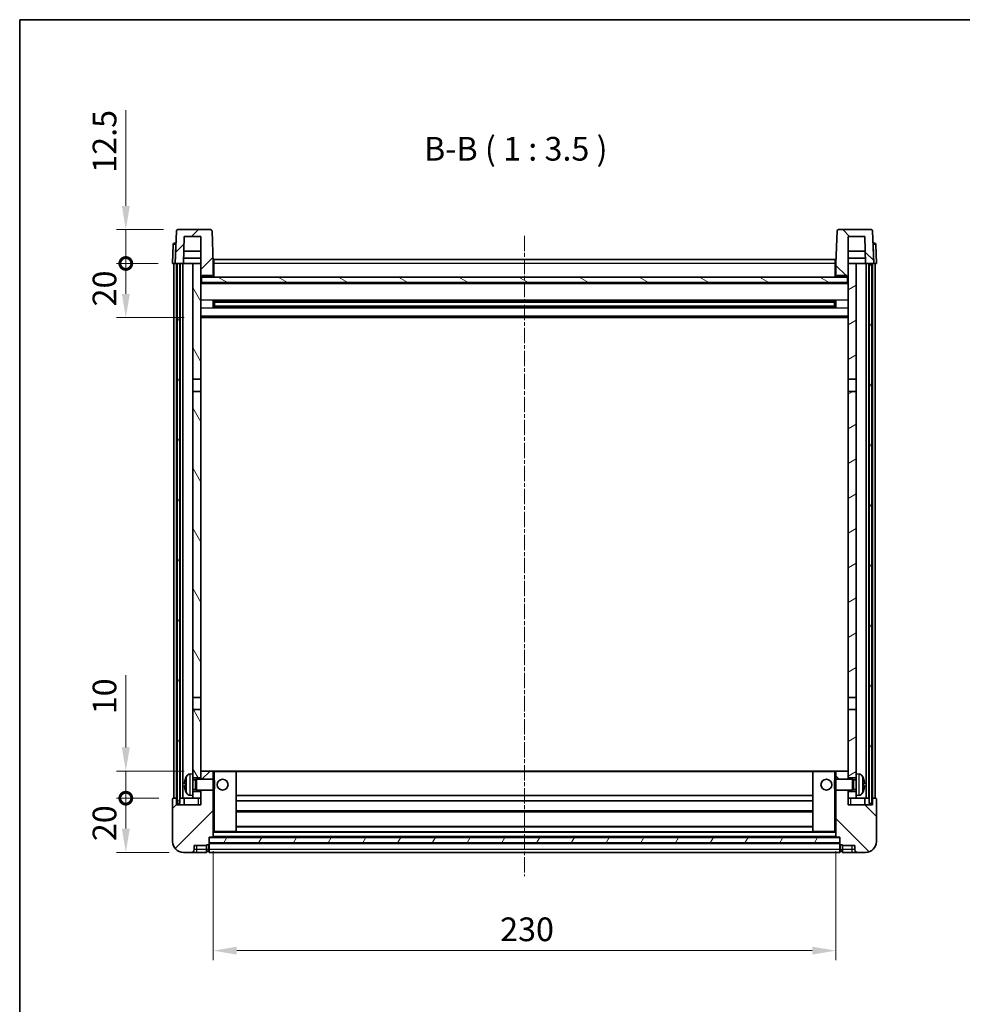
# Model space of a CAD drawing. Units: millimetres. Extents: x 6 to 8482, y 0 to 983.
# Drawn here: x 1189 to 1537, y 620 to 983 of the extents above; entities that cross this region are included whole.
import ezdxf

# ---------------------------------------------------------------- set-up
doc = ezdxf.new("R2010")
doc.units = ezdxf.units.MM
doc.linetypes.add('CHAIN', pattern=[0.3543, 0.2362, -0.0295, 0.0591, -0.0295])
for name, color, linetype, lineweight in [('Border (ISO)', 7, 'Continuous', 35), ('Centerline (ISO)', 131, 'Continuous', 18), ('Dimension (ISO)', 7, 'Continuous', 18), ('Dimension (ISO) @ 1', 7, 'Continuous', 18), ('Hatch (ISO)', 1, 'Continuous', 18), ('Symbol (ISO)', 7, 'Continuous', 18), ('Visible (ISO)', 7, 'Continuous', 35), ('Visible Narrow (ISO)', 7, 'Continuous', 25)]:
    doc.layers.add(name, color=color, linetype=linetype, lineweight=lineweight)
doc.styles.add('Note Text (TK)', font='MS PGothic.ttf')
doc.dimstyles.new('Default - Method 1b (TK)', dxfattribs={"dimscale": 3, "dimtxt": 2.5, "dimasz": 2.5, "dimexe": 1, "dimexo": 1.5, "dimgap": 1, "dimtad": 1, "dimtoh": 1, "dimrnd": 1e-08, "dimdsep": 46, "dimtxsty": 'Note Text (TK)', "dimcen": 0.09, "dimdle": 5, "dimclrd": 100, "dimclre": 100, "dimclrt": 7, "dimadec": 1, "dimazin": 1, "dimtfac": 1, "dimtmove": 0, "dimatfit": 3, "dimfxl": 1, "dimtolj": 1, "dimlwd": -1, "dimlwe": -1, "dimarcsym": 0})
pattern_1 = [(45, (1138.096, -28.082), (-7.85772, 7.85772), [])]
pattern_2 = [(135.0002, (1138.096, -28.082), (-7.8577, -7.85775), [])]
pattern_3 = [(60, (1138.096, -28.082), (-9.6237, 5.55625), [])]

# ---------------------------------------------------------------- blocks, each defined once
blk = doc.blocks.new('図面枠 tk図枠')
at = {"layer": 'Border (ISO)'}
for q in [(405.5, 289), (14.5, 8)]:
    blk.add_line((14.5, 289), q, dxfattribs=at)
blk = doc.blocks.new('*D99')
at = {"layer": 'Defpoints', "color": 0}
for p in [(1260.29, 681.58), (1490.29, 681.58), (1490.29, 639.58)]:
    blk.add_point(p, dxfattribs=at)
at = {"layer": 'Dimension (ISO)', "color": 100}
for p, q in [((1260.29, 676.33), (1260.29, 636.08)), ((1490.29, 676.33), (1490.29, 636.08)), ((1269.04, 639.58), (1481.54, 639.58))]:
    blk.add_line(p, q, dxfattribs=at)
for points in [[(1269.04, 641.03), (1269.04, 638.12), (1260.29, 639.58)], [(1481.54, 641.03), (1481.54, 638.12), (1490.29, 639.58)]]:
    blk.add_solid(points, dxfattribs=at)
at = {"layer": 'Dimension (ISO)', "color": 7, "insert": (1366.29, 647.45), "char_height": 8.75, "attachment_point": 4, "style": 'Note Text (TK)'}
blk.add_mtext('\\A1;230', dxfattribs=at)
blk = doc.blocks.new('_DotSmall')
at = {"color": 0, "linetype": 'ByBlock', "const_width": 0.5}
blk.add_lwpolyline([(-0.0625, 0, 1), (0.0625, 0, 1)], format="xyb", close=True, dxfattribs=at)
blk = doc.blocks.new('*D110')
at = {"layer": 'Defpoints', "color": 0}
for p in [(1228.04, 695.88), (1245.54, 695.88), (1249.29, 675.88)]:
    blk.add_point(p, dxfattribs=at)
at = {"layer": 'Dimension (ISO)', "color": 100}
for p, q in [((1240.29, 695.88), (1224.54, 695.88)), ((1228.04, 684.63), (1228.04, 695.88)), ((1244.04, 675.88), (1224.54, 675.88))]:
    blk.add_line(p, q, dxfattribs=at)
blk.add_solid([(1226.58, 684.63), (1229.5, 684.63), (1228.04, 675.88)], dxfattribs=at)
at = {"layer": 'Dimension (ISO)', "color": 100, "xscale": 8.75, "yscale": 8.75, "zscale": 8.75, "rotation": 90}
blk.add_blockref('_DotSmall', (1228.04, 695.88), dxfattribs=at)
at = {"layer": 'Dimension (ISO)', "color": 7, "insert": (1220.17, 680.02), "char_height": 8.75, "attachment_point": 4, "rotation": 90, "style": 'Note Text (TK)'}
blk.add_mtext('\\A1;20', dxfattribs=at)
blk = doc.blocks.new('*D111')
at = {"layer": 'Defpoints', "color": 0}
for p in [(1228.04, 705.88), (1254.89, 705.88), (1245.54, 695.88)]:
    blk.add_point(p, dxfattribs=at)
at = {"layer": 'Dimension (ISO)', "color": 100}
for p, q in [((1228.04, 714.63), (1228.04, 741.31)), ((1249.64, 705.88), (1224.54, 705.88)), ((1228.04, 695.88), (1228.04, 705.88)), ((1240.29, 695.88), (1224.54, 695.88)), ((1228.04, 695.88), (1228.04, 687.13))]:
    blk.add_line(p, q, dxfattribs=at)
blk.add_solid([(1226.58, 714.63), (1229.5, 714.63), (1228.04, 705.88)], dxfattribs=at)
at = {"layer": 'Dimension (ISO)', "color": 100, "xscale": 8.75, "yscale": 8.75, "zscale": 8.75, "rotation": 90}
blk.add_blockref('_DotSmall', (1228.04, 695.88), dxfattribs=at)
at = {"layer": 'Dimension (ISO)', "color": 7, "insert": (1220.17, 726.88), "char_height": 8.75, "attachment_point": 4, "rotation": 90, "style": 'Note Text (TK)'}
blk.add_mtext('\\A1;10', dxfattribs=at)
blk = doc.blocks.new('*D29')
at = {"layer": 'Defpoints', "color": 0}
for p in [(1228.04, 893.38), (1245.29, 893.38), (1254.79, 873.38)]:
    blk.add_point(p, dxfattribs=at)
at = {"layer": 'Dimension (ISO)', "color": 100}
for p, q in [((1240.04, 893.38), (1224.54, 893.38)), ((1228.04, 882.13), (1228.04, 893.38)), ((1249.54, 873.38), (1224.54, 873.38))]:
    blk.add_line(p, q, dxfattribs=at)
blk.add_solid([(1226.58, 882.13), (1229.5, 882.13), (1228.04, 873.38)], dxfattribs=at)
at = {"layer": 'Dimension (ISO)', "color": 100, "xscale": 8.75, "yscale": 8.75, "zscale": 8.75, "rotation": 90}
blk.add_blockref('_DotSmall', (1228.04, 893.38), dxfattribs=at)
at = {"layer": 'Dimension (ISO)', "color": 7, "insert": (1220.17, 877.52), "char_height": 8.75, "attachment_point": 4, "rotation": 90, "style": 'Note Text (TK)'}
blk.add_mtext('\\A1;20', dxfattribs=at)
blk = doc.blocks.new('*D30')
at = {"layer": 'Defpoints', "color": 0}
for p in [(1228.04, 905.88), (1247.21, 905.88), (1245.29, 893.38)]:
    blk.add_point(p, dxfattribs=at)
at = {"layer": 'Dimension (ISO)', "color": 100}
for p, q in [((1228.04, 914.63), (1228.04, 950.06)), ((1241.96, 905.88), (1224.54, 905.88)), ((1228.04, 893.38), (1228.04, 905.88)), ((1240.04, 893.38), (1224.54, 893.38)), ((1228.04, 893.38), (1228.04, 884.63))]:
    blk.add_line(p, q, dxfattribs=at)
blk.add_solid([(1226.58, 914.63), (1229.5, 914.63), (1228.04, 905.88)], dxfattribs=at)
at = {"layer": 'Dimension (ISO)', "color": 100, "xscale": 8.75, "yscale": 8.75, "zscale": 8.75, "rotation": 90}
blk.add_blockref('_DotSmall', (1228.04, 893.38), dxfattribs=at)
at = {"layer": 'Dimension (ISO)', "color": 7, "insert": (1220.17, 926.88), "char_height": 8.75, "attachment_point": 4, "rotation": 90, "style": 'Note Text (TK)'}
blk.add_mtext('\\A1;12.5', dxfattribs=at)

msp = doc.modelspace()

# ---------------------------------------------------------------- hatches: boundary and pattern name
at = {"layer": 'Hatch (ISO)'}
h = msp.add_hatch(dxfattribs=at)
h.set_pattern_fill('ANSI31', color=256, scale=88.9, style=0)
h.set_pattern_definition(pattern_1)
edge = h.paths.add_edge_path()
edge.add_line((1259.3737, 905.8766), (1247.2124, 905.8766))
edge.add_ellipse((1247.2124, 905.3766), major_axis=(0, 0.5), ratio=1, start_angle=0, end_angle=88)
edge.add_line((1246.7127, 905.394), (1246.2931, 893.3766))
edge.add_line((1246.2931, 893.3766), (1247.0431, 893.3766))
edge.add_line((1247.0431, 893.3766), (1248.0431, 893.3766))
edge.add_line((1248.0431, 893.3766), (1249.2949, 893.3766))
edge.add_line((1249.2949, 893.3766), (1249.6441, 903.3766))
edge.add_line((1249.6441, 903.3766), (1255.7931, 903.3766))
edge.add_line((1255.7931, 903.3766), (1255.7931, 893.3766))
edge.add_line((1255.7931, 893.3766), (1255.7931, 888.3766))
edge.add_line((1255.7931, 888.3766), (1256.0431, 888.3766))
edge.add_line((1256.0431, 888.3766), (1256.2931, 888.3766))
edge.add_line((1256.2931, 888.3766), (1256.2931, 888.8766))
edge.add_line((1256.2931, 888.8766), (1259.7931, 888.8766))
edge.add_line((1259.7931, 888.8766), (1259.7931, 888.3766))
edge.add_line((1259.7931, 888.3766), (1260.2931, 888.3766))
edge.add_line((1260.2931, 888.3766), (1260.2931, 893.3766))
edge.add_line((1260.2931, 893.3766), (1259.8734, 905.394))
edge.add_ellipse((1259.3737, 905.3766), major_axis=(0.4997, 0.0174), ratio=1, start_angle=0, end_angle=88)
h = msp.add_hatch(dxfattribs=at)
h.set_pattern_fill('ANSI31', color=256, scale=88.9, angle=90.00021, style=0)
h.set_pattern_definition(pattern_2)
edge = h.paths.add_edge_path()
edge.add_line((1503.3737, 905.8766), (1491.2124, 905.8766))
edge.add_ellipse((1491.2124, 905.3766), major_axis=(0, 0.5), ratio=1, start_angle=0, end_angle=88)
edge.add_line((1490.7127, 905.394), (1490.2931, 893.3766))
edge.add_line((1490.2931, 893.3766), (1490.2931, 888.3766))
edge.add_line((1490.2931, 888.3766), (1490.7931, 888.3766))
edge.add_line((1490.7931, 888.3766), (1490.7931, 888.8766))
edge.add_line((1490.7931, 888.8766), (1494.2931, 888.8766))
edge.add_line((1494.2931, 888.8766), (1494.2931, 888.3766))
edge.add_line((1494.2931, 888.3766), (1494.5431, 888.3766))
edge.add_line((1494.5431, 888.3766), (1494.7931, 888.3766))
edge.add_line((1494.7931, 888.3766), (1494.7931, 893.3766))
edge.add_line((1494.7931, 893.3766), (1494.7931, 903.3766))
edge.add_line((1494.7931, 903.3766), (1500.9421, 903.3766))
edge.add_line((1500.9421, 903.3766), (1501.2913, 893.3766))
edge.add_line((1501.2913, 893.3766), (1502.5431, 893.3766))
edge.add_line((1502.5431, 893.3766), (1503.5431, 893.3766))
edge.add_line((1503.5431, 893.3766), (1504.2931, 893.3766))
edge.add_line((1504.2931, 893.3766), (1503.8734, 905.394))
edge.add_ellipse((1503.3737, 905.3766), major_axis=(0.4997, 0.0174), ratio=1, start_angle=0, end_angle=88)
h = msp.add_hatch(dxfattribs=at)
h.set_pattern_fill('ANSI31', color=256, scale=88.9, angle=14.999978, style=0)
h.set_pattern_definition(pattern_3)
h.paths.add_polyline_path([(1502.5431, 893.3766), (1502.5431, 693.8766), (1503.5431, 693.8766), (1503.5431, 893.3766)])
h.paths.add_polyline_path([(1247.0431, 893.3766), (1247.0431, 693.8766), (1248.0431, 693.8766), (1248.0431, 893.3766)])
h = msp.add_hatch(dxfattribs=at)
h.set_pattern_fill('ANSI31', color=256, scale=88.9, angle=75.000175, style=0)
h.set_pattern_definition([(120.0002, (1138.096, -28.082), (-9.62369, -5.55628), [])])
h.paths.add_polyline_path([(1252.7931, 698.3766), (1252.7931, 696.8766), (1252.7931, 695.8766), (1255.7931, 695.8766), (1255.7931, 698.3766)])
h.paths.add_polyline_path([(1252.7931, 704.8766), (1252.7931, 703.3766), (1255.7931, 703.3766), (1255.7931, 705.7766), (1255.7931, 728.6266), (1252.7931, 728.6266)])
h.paths.add_polyline_path([(1255.7931, 846.1266), (1252.7931, 846.1266), (1252.7931, 733.1266), (1255.7931, 733.1266)])
h.paths.add_polyline_path([(1252.7931, 850.6266), (1255.7931, 850.6266), (1255.7931, 888.3766), (1255.7931, 893.3766), (1252.7931, 893.3766)])
h = msp.add_hatch(dxfattribs=at)
h.set_pattern_fill('ANSI31', color=256, scale=88.9, angle=-14.999978, style=0)
h.set_pattern_definition([(30, (1138.096, -28.082), (-5.55625, 9.6237), [])])
h.paths.add_polyline_path([(1497.7931, 696.8766), (1497.7931, 698.3766), (1494.7931, 698.3766), (1494.7931, 695.8766), (1497.7931, 695.8766)])
h.paths.add_polyline_path([(1494.7931, 850.6266), (1497.7931, 850.6266), (1497.7931, 893.3766), (1494.7931, 893.3766), (1494.7931, 888.3766)])
h.paths.add_polyline_path([(1497.7931, 703.3766), (1497.7931, 704.8766), (1497.7931, 728.6266), (1494.7931, 728.6266), (1494.7931, 705.7766), (1494.7931, 703.3766)])
h.paths.add_polyline_path([(1494.7931, 733.1266), (1497.7931, 733.1266), (1497.7931, 846.1266), (1494.7931, 846.1266)])
h = msp.add_hatch(dxfattribs=at)
h.set_pattern_fill('ANSI31', color=256, scale=88.9, angle=105.000246, style=0)
h.set_pattern_definition([(150.0002, (1138.096, -28.082), (-5.55621, -9.62373), [])])
h.paths.add_polyline_path([(1256.0431, 888.3766), (1256.0431, 886.3766), (1494.5431, 886.3766), (1494.5431, 888.3766), (1494.2931, 888.3766), (1490.7931, 888.3766), (1490.2931, 888.3766), (1260.2931, 888.3766), (1259.7931, 888.3766), (1256.2931, 888.3766)])
h = msp.add_hatch(dxfattribs=at)
h.set_pattern_fill('ANSI31', color=256, scale=88.9, style=0)
h.set_pattern_definition(pattern_1)
edge = h.paths.add_edge_path()
edge.add_line((1249.2931, 675.8766), (1252.2931, 675.8766))
edge.add_ellipse((1252.2931, 676.8766), major_axis=(0, -1), ratio=1, start_angle=0, end_angle=90)
edge.add_line((1253.2931, 676.8766), (1253.2931, 678.3766))
edge.add_line((1253.2931, 678.3766), (1257.7931, 678.3766))
edge.add_line((1257.7931, 678.3766), (1257.7931, 678.6766))
edge.add_line((1257.7931, 678.6766), (1258.5431, 678.6766))
edge.add_ellipse((1258.5431, 678.9266), major_axis=(0, -0.25), ratio=1, start_angle=0, end_angle=90)
edge.add_line((1258.7931, 678.9266), (1258.7931, 679.3766))
edge.add_line((1258.7931, 679.3766), (1258.7931, 681.3766))
edge.add_line((1258.7931, 681.3766), (1258.7931, 681.4766))
edge.add_line((1258.7931, 681.4766), (1260.1931, 681.4766))
edge.add_ellipse((1260.1931, 681.5766), major_axis=(0, -0.1), ratio=1, start_angle=0, end_angle=90)
edge.add_line((1260.2931, 681.5766), (1260.2931, 698.8766))
edge.add_line((1260.2931, 698.8766), (1255.7931, 698.8766))
edge.add_line((1255.7931, 698.8766), (1255.7931, 698.3766))
edge.add_line((1255.7931, 698.3766), (1255.7931, 695.8766))
edge.add_line((1255.7931, 695.8766), (1255.7931, 693.3766))
edge.add_line((1255.7931, 693.3766), (1246.7931, 693.3766))
edge.add_line((1246.7931, 693.3766), (1246.7931, 695.8766))
edge.add_line((1246.7931, 695.8766), (1245.5431, 695.8766))
edge.add_ellipse((1245.5431, 695.6266), major_axis=(0, 0.25), ratio=1, start_angle=0, end_angle=90)
edge.add_line((1245.2931, 695.6266), (1245.2931, 679.8766))
edge.add_ellipse((1249.2931, 679.8766), major_axis=(-4, 0), ratio=1, start_angle=0, end_angle=90)
edge = h.paths.add_edge_path()
edge.add_ellipse((1260.1931, 705.7766), major_axis=(0.1, 0), ratio=1, start_angle=0, end_angle=90)
edge.add_line((1260.1931, 705.8766), (1255.8931, 705.8766))
edge.add_ellipse((1255.8931, 705.7766), major_axis=(0, 0.1), ratio=1, start_angle=0, end_angle=90)
edge.add_line((1255.7931, 705.7766), (1255.7931, 703.3766))
edge.add_line((1255.7931, 703.3766), (1255.7931, 702.8766))
edge.add_line((1255.7931, 702.8766), (1260.2931, 702.8766))
edge.add_line((1260.2931, 702.8766), (1260.2931, 705.7766))
h = msp.add_hatch(dxfattribs=at)
h.set_pattern_fill('ANSI31', color=256, scale=88.9, angle=90.00021, style=0)
h.set_pattern_definition(pattern_2)
edge = h.paths.add_edge_path()
edge.add_line((1498.2931, 675.8766), (1501.2931, 675.8766))
edge.add_ellipse((1501.2931, 679.8766), major_axis=(0, -4), ratio=1, start_angle=0, end_angle=90)
edge.add_line((1505.2931, 679.8766), (1505.2931, 695.6266))
edge.add_ellipse((1505.0431, 695.6266), major_axis=(0.25, 0), ratio=1, start_angle=0, end_angle=90)
edge.add_line((1505.0431, 695.8766), (1503.7931, 695.8766))
edge.add_line((1503.7931, 695.8766), (1503.7931, 693.3766))
edge.add_line((1503.7931, 693.3766), (1494.7931, 693.3766))
edge.add_line((1494.7931, 693.3766), (1494.7931, 695.8766))
edge.add_line((1494.7931, 695.8766), (1494.7931, 698.3766))
edge.add_line((1494.7931, 698.3766), (1494.7931, 698.8766))
edge.add_line((1494.7931, 698.8766), (1490.2931, 698.8766))
edge.add_line((1490.2931, 698.8766), (1490.2931, 681.5766))
edge.add_ellipse((1490.3931, 681.5766), major_axis=(-0.1, 0), ratio=1, start_angle=0, end_angle=90)
edge.add_line((1490.3931, 681.4766), (1491.7931, 681.4766))
edge.add_line((1491.7931, 681.4766), (1491.7931, 681.3766))
edge.add_line((1491.7931, 681.3766), (1491.7931, 679.3766))
edge.add_line((1491.7931, 679.3766), (1491.7931, 678.9266))
edge.add_ellipse((1492.0431, 678.9266), major_axis=(-0.25, 0), ratio=1, start_angle=0, end_angle=90)
edge.add_line((1492.0431, 678.6766), (1492.7931, 678.6766))
edge.add_line((1492.7931, 678.6766), (1492.7931, 678.3766))
edge.add_line((1492.7931, 678.3766), (1497.2931, 678.3766))
edge.add_line((1497.2931, 678.3766), (1497.2931, 676.8766))
edge.add_ellipse((1498.2931, 676.8766), major_axis=(-1, 0), ratio=1, start_angle=0, end_angle=90)
edge = h.paths.add_edge_path()
edge.add_ellipse((1490.3931, 705.7766), major_axis=(0, 0.1), ratio=1, start_angle=0, end_angle=90)
edge.add_line((1490.2931, 705.7766), (1490.2931, 702.8766))
edge.add_line((1490.2931, 702.8766), (1494.7931, 702.8766))
edge.add_line((1494.7931, 702.8766), (1494.7931, 703.3766))
edge.add_line((1494.7931, 703.3766), (1494.7931, 705.7766))
edge.add_ellipse((1494.6931, 705.7766), major_axis=(0.1, 0), ratio=1, start_angle=0, end_angle=90)
edge.add_line((1494.6931, 705.8766), (1490.3931, 705.8766))
h = msp.add_hatch(dxfattribs=at)
h.set_pattern_fill('ANSI31', color=256, scale=88.9, angle=14.999978, style=0)
h.set_pattern_definition(pattern_3)
h.paths.add_polyline_path([(1258.7931, 681.3766), (1258.7931, 679.3766), (1491.7931, 679.3766), (1491.7931, 681.3766)])

# ---------------------------------------------------------------- linework, layer by layer
at = {"layer": 'Centerline (ISO)', "linetype": 'CHAIN', "ltscale": 23.990969}
msp.add_line((1375.2931, 903.6266), (1375.2931, 667.1266), dxfattribs=at)
at = {"layer": 'Visible (ISO)'}
for p, q in [((1259.3737, 905.8766), (1247.2124, 905.8766)), ((1503.3737, 905.8766), (1491.2124, 905.8766)), ((1246.7127, 905.394), (1246.2931, 893.3766)), ((1249.2949, 893.3766), (1249.6441, 903.3766)), ((1249.6441, 903.3766), (1255.7931, 903.3766)), ((1255.7931, 903.3766), (1255.7931, 888.3766)), ((1260.2931, 893.3766), (1259.8734, 905.394)), ((1490.7127, 905.394), (1490.2931, 893.3766)), ((1494.7931, 888.3766), (1494.7931, 903.3766)), ((1494.7931, 903.3766), (1500.9421, 903.3766)), ((1500.9421, 903.3766), (1501.2913, 893.3766)), ((1504.2931, 893.3766), (1503.8734, 905.394)), ((1245.5381, 900.394), (1245.2931, 893.3766)), ((1246.0378, 900.8766), (1246.5375, 900.8766)), ((1246.555, 900.8766), (1246.5375, 900.8766)), ((1504.0486, 900.8766), (1504.0312, 900.8766)), ((1504.0486, 900.8766), (1504.5483, 900.8766)), ((1505.2931, 893.3766), (1505.048, 900.394)), ((1249.2955, 893.3766), (1249.3654, 895.3766)), ((1255.7931, 895.3766), (1249.3648, 895.3766)), ((1255.7931, 897.8766), (1249.4521, 897.8766)), ((1260.5431, 894.8766), (1490.0431, 894.8766)), ((1260.5431, 893.3766), (1260.5431, 894.8766)), ((1490.0431, 894.8766), (1490.0431, 893.3766)), ((1501.1341, 897.8766), (1494.7931, 897.8766)), ((1501.2214, 895.3766), (1494.7931, 895.3766)), ((1501.2907, 893.3766), (1501.2208, 895.3766)), ((1246.2925, 893.3766), (1245.2931, 893.3766)), ((1245.7931, 695.8766), (1245.7931, 893.3766)), ((1246.2931, 893.3766), (1246.2925, 893.3766)), ((1246.2931, 893.3766), (1249.2949, 893.3766)), ((1246.7931, 695.8766), (1246.7931, 893.3766)), ((1247.0431, 893.3766), (1247.0431, 693.8766)), ((1248.0431, 893.3766), (1247.0431, 893.3766)), ((1248.0431, 693.8766), (1248.0431, 893.3766)), ((1248.1431, 695.8766), (1248.1431, 893.3766)), ((1249.1431, 695.8766), (1249.1431, 893.3766)), ((1252.7931, 893.3766), (1249.2949, 893.3766)), ((1255.7931, 893.3766), (1252.7931, 893.3766)), ((1252.7931, 893.3766), (1252.7931, 850.6266)), ((1255.7931, 850.6266), (1255.7931, 893.3766)), ((1260.5431, 893.3766), (1260.2931, 893.3766)), ((1260.2931, 888.3766), (1260.2931, 893.3766)), ((1260.5431, 893.3766), (1260.5431, 888.3766)), ((1490.2931, 893.3766), (1490.0431, 893.3766)), ((1490.0431, 888.3766), (1490.0431, 893.3766)), ((1490.2931, 893.3766), (1490.2931, 888.3766)), ((1497.7931, 893.3766), (1494.7931, 893.3766)), ((1494.7931, 893.3766), (1494.7931, 850.6266)), ((1497.7931, 850.6266), (1497.7931, 893.3766)), ((1501.2913, 893.3766), (1497.7931, 893.3766)), ((1501.2913, 893.3766), (1504.2931, 893.3766)), ((1501.4431, 695.8766), (1501.4431, 893.3766)), ((1502.4431, 695.8766), (1502.4431, 893.3766)), ((1502.5431, 893.3766), (1502.5431, 693.8766)), ((1503.5431, 893.3766), (1502.5431, 893.3766)), ((1503.5431, 693.8766), (1503.5431, 893.3766)), ((1503.7931, 695.8766), (1503.7931, 893.3766)), ((1504.2937, 893.3766), (1504.2931, 893.3766)), ((1505.2931, 893.3766), (1504.2937, 893.3766)), ((1504.7931, 695.8766), (1504.7931, 893.3766)), ((1255.7931, 888.3766), (1256.2931, 888.3766)), ((1256.0431, 888.3766), (1256.0431, 886.3766)), ((1494.5431, 888.3766), (1256.0431, 888.3766)), ((1256.2931, 888.3766), (1256.2931, 888.8766)), ((1256.2931, 888.8766), (1259.7931, 888.8766)), ((1259.7931, 888.8766), (1259.7931, 888.3766)), ((1259.7931, 888.3766), (1260.2931, 888.3766)), ((1260.5431, 888.4766), (1260.2931, 888.4766)), ((1490.2931, 888.4766), (1490.0431, 888.4766)), ((1490.2931, 888.3766), (1490.7931, 888.3766)), ((1490.7931, 888.3766), (1490.7931, 888.8766)), ((1490.7931, 888.8766), (1494.2931, 888.8766)), ((1494.2931, 888.8766), (1494.2931, 888.3766)), ((1494.2931, 888.3766), (1494.7931, 888.3766)), ((1494.5431, 886.3766), (1494.5431, 888.3766)), ((1494.7931, 886.2766), (1255.7931, 886.2766)), ((1256.0431, 886.3766), (1494.5431, 886.3766)), ((1260.3636, 877.1991), (1260.3636, 879.554)), ((1489.9487, 879.4522), (1260.6375, 879.4522)), ((1489.9487, 877.3009), (1260.6375, 877.3009)), ((1260.7931, 879.4522), (1260.7931, 877.3009)), ((1266.5931, 879.184), (1260.7931, 879.184)), ((1489.7931, 879.1245), (1260.7931, 879.1245)), ((1489.7931, 877.6286), (1260.7931, 877.6286)), ((1260.7931, 877.5691), (1266.5931, 877.5691)), ((1266.5931, 879.4522), (1266.5931, 879.2591)), ((1266.5931, 879.184), (1266.5931, 879.2591)), ((1266.5931, 877.494), (1266.5931, 877.5691)), ((1266.5931, 877.494), (1266.5931, 877.3009)), ((1483.9931, 879.2591), (1483.9931, 879.4522)), ((1483.9931, 879.2591), (1483.9931, 879.184)), ((1489.7931, 879.184), (1483.9931, 879.184)), ((1483.9931, 877.5691), (1489.7931, 877.5691)), ((1483.9931, 877.5691), (1483.9931, 877.494)), ((1483.9931, 877.3009), (1483.9931, 877.494)), ((1489.7931, 877.3009), (1489.7931, 879.4522)), ((1490.2226, 879.554), (1490.2226, 877.1991)), ((1494.7931, 873.3766), (1255.7931, 873.3766)), ((1252.7931, 850.6266), (1255.7931, 850.6266)), ((1252.7931, 846.1266), (1252.7931, 850.6266)), ((1255.7931, 850.6266), (1255.7931, 846.1266)), ((1494.7931, 850.6266), (1497.7931, 850.6266)), ((1494.7931, 846.1266), (1494.7931, 850.6266)), ((1497.7931, 850.6266), (1497.7931, 846.1266)), ((1255.7931, 846.1266), (1252.7931, 846.1266)), ((1252.7931, 846.1266), (1252.7931, 733.1266)), ((1255.7931, 733.1266), (1255.7931, 846.1266)), ((1497.7931, 846.1266), (1494.7931, 846.1266)), ((1494.7931, 846.1266), (1494.7931, 733.1266)), ((1497.7931, 733.1266), (1497.7931, 846.1266)), ((1252.7931, 733.1266), (1255.7931, 733.1266)), ((1252.7931, 728.6266), (1252.7931, 733.1266)), ((1255.7931, 733.1266), (1255.7931, 728.6266)), ((1494.7931, 733.1266), (1497.7931, 733.1266)), ((1494.7931, 728.6266), (1494.7931, 733.1266)), ((1497.7931, 733.1266), (1497.7931, 728.6266)), ((1255.7931, 728.6266), (1252.7931, 728.6266)), ((1252.7931, 728.6266), (1252.7931, 704.8766)), ((1255.7931, 703.3766), (1255.7931, 728.6266)), ((1497.7931, 728.6266), (1494.7931, 728.6266)), ((1494.7931, 728.6266), (1494.7931, 703.3766)), ((1497.7931, 704.8766), (1497.7931, 728.6266)), ((1255.8931, 705.8766), (1255.7931, 705.8766)), ((1255.7931, 705.7766), (1255.7931, 702.8766)), ((1260.1931, 705.8766), (1255.8931, 705.8766)), ((1260.7931, 705.8766), (1260.1931, 705.8766)), ((1260.2931, 702.8766), (1260.2931, 705.7766)), ((1268.6931, 705.8766), (1260.7931, 705.8766)), ((1481.8931, 705.8766), (1268.6931, 705.8766)), ((1268.7931, 683.5766), (1268.7931, 705.7766)), ((1481.7931, 705.7766), (1481.7931, 683.5766)), ((1489.7931, 705.8766), (1481.8931, 705.8766)), ((1490.3931, 705.8766), (1489.7931, 705.8766)), ((1490.2931, 705.7766), (1490.2931, 702.8766)), ((1494.6931, 705.8766), (1490.3931, 705.8766)), ((1494.7931, 705.8766), (1494.6931, 705.8766)), ((1494.7931, 702.8766), (1494.7931, 705.7766)), ((1251.7342, 704.7839), (1252.7931, 704.8766)), ((1252.7931, 696.8766), (1252.7931, 704.8766)), ((1252.7931, 703.3766), (1255.7931, 703.3766)), ((1252.7931, 702.6618), (1253.7637, 702.6618)), ((1253.7637, 702.6618), (1254.1931, 702.8766)), ((1253.7637, 699.0913), (1253.7637, 702.6618)), ((1254.1931, 698.8766), (1254.1931, 702.8766)), ((1254.1931, 702.8766), (1260.3636, 702.8766)), ((1260.3636, 698.8766), (1260.3636, 702.8766)), ((1260.7931, 702.4471), (1260.3636, 702.8766)), ((1260.7931, 702.4471), (1260.7931, 699.306)), ((1489.7931, 702.4471), (1490.2226, 702.8766)), ((1489.7931, 699.306), (1489.7931, 702.4471)), ((1490.2226, 702.8766), (1490.2226, 698.8766)), ((1496.3931, 702.8766), (1490.2226, 702.8766)), ((1494.7931, 703.3766), (1497.7931, 703.3766)), ((1496.3931, 702.8766), (1496.3931, 698.8766)), ((1496.8225, 702.6618), (1496.3931, 702.8766)), ((1496.8225, 702.6618), (1496.8225, 699.0913)), ((1497.7931, 702.6618), (1496.8225, 702.6618)), ((1497.7931, 704.8766), (1497.7931, 696.8766)), ((1498.852, 704.7839), (1497.7931, 704.8766)), ((1250.0791, 701.1589), (1250.0791, 700.5942)), ((1252.7931, 699.0913), (1253.7637, 699.0913)), ((1255.7931, 698.3766), (1252.7931, 698.3766)), ((1253.7637, 699.0913), (1254.1931, 698.8766)), ((1254.1931, 698.8766), (1260.3636, 698.8766)), ((1255.7931, 698.8766), (1255.7931, 693.3766)), ((1255.7931, 695.8766), (1255.7931, 698.3766)), ((1260.2931, 681.5766), (1260.2931, 698.8766)), ((1260.7931, 699.306), (1260.3636, 698.8766)), ((1489.7931, 699.306), (1490.2226, 698.8766)), ((1496.3931, 698.8766), (1490.2226, 698.8766)), ((1490.2931, 698.8766), (1490.2931, 681.5766)), ((1494.7931, 693.3766), (1494.7931, 698.8766)), ((1497.7931, 698.3766), (1494.7931, 698.3766)), ((1494.7931, 698.3766), (1494.7931, 695.8766)), ((1496.8225, 699.0913), (1496.3931, 698.8766)), ((1497.7931, 699.0913), (1496.8225, 699.0913)), ((1500.5071, 700.5942), (1500.5071, 701.1589)), ((1245.2931, 695.6266), (1245.2931, 679.8766)), ((1246.7931, 695.8766), (1245.5431, 695.8766)), ((1246.7931, 693.3766), (1246.7931, 695.8766)), ((1246.7931, 695.8766), (1247.0431, 695.8766)), ((1248.0431, 695.8766), (1248.1431, 695.8766)), ((1248.1431, 695.8766), (1249.1431, 695.8766)), ((1249.1431, 695.8766), (1252.7931, 695.8766)), ((1249.5431, 695.8766), (1249.5431, 693.3766)), ((1251.7342, 696.9692), (1252.7931, 696.8766)), ((1252.7931, 696.8766), (1252.7931, 695.8766)), ((1252.7931, 695.8766), (1255.7931, 695.8766)), ((1481.7931, 696.8766), (1268.7931, 696.8766)), ((1481.7931, 694.8766), (1268.7931, 694.8766)), ((1494.7931, 695.8766), (1497.7931, 695.8766)), ((1498.852, 696.9692), (1497.7931, 696.8766)), ((1497.7931, 695.8766), (1497.7931, 696.8766)), ((1497.7931, 695.8766), (1501.4431, 695.8766)), ((1501.0431, 693.3766), (1501.0431, 695.8766)), ((1501.4431, 695.8766), (1502.4431, 695.8766)), ((1502.4431, 695.8766), (1502.5431, 695.8766)), ((1503.5431, 695.8766), (1503.7931, 695.8766)), ((1505.0431, 695.8766), (1503.7931, 695.8766)), ((1503.7931, 695.8766), (1503.7931, 693.3766)), ((1505.2931, 679.8766), (1505.2931, 695.6266)), ((1255.7931, 693.3766), (1246.7931, 693.3766)), ((1247.0431, 693.8766), (1248.0431, 693.8766)), ((1503.7931, 693.3766), (1494.7931, 693.3766)), ((1502.5431, 693.8766), (1503.5431, 693.8766)), ((1481.7931, 690.8766), (1268.7931, 690.8766)), ((1481.7931, 685.4766), (1268.7931, 685.4766)), ((1258.7931, 678.9266), (1258.7931, 681.4766)), ((1258.7931, 681.4766), (1260.1931, 681.4766)), ((1258.7931, 681.3766), (1258.7931, 679.3766)), ((1491.7931, 681.3766), (1258.7931, 681.3766)), ((1490.3931, 681.4766), (1260.1931, 681.4766)), ((1260.2931, 683.4766), (1260.7931, 683.4766)), ((1260.7931, 683.4766), (1268.6931, 683.4766)), ((1481.8931, 683.4766), (1268.6931, 683.4766)), ((1481.8931, 683.4766), (1489.7931, 683.4766)), ((1489.7931, 683.4766), (1490.2931, 683.4766)), ((1490.3931, 681.4766), (1491.7931, 681.4766)), ((1491.7931, 681.4766), (1491.7931, 678.9266)), ((1491.7931, 679.3766), (1491.7931, 681.3766)), ((1253.2931, 676.8766), (1253.2931, 678.3766)), ((1253.2931, 678.3766), (1257.7931, 678.3766)), ((1257.7931, 678.3766), (1257.7931, 678.6766)), ((1257.7931, 678.6766), (1258.5431, 678.6766)), ((1257.7931, 676.8766), (1257.7931, 678.3766)), ((1257.7931, 676.8766), (1257.7931, 675.8766)), ((1258.7931, 679.3766), (1491.7931, 679.3766)), ((1491.7931, 679.2766), (1258.7931, 679.2766)), ((1258.7931, 678.9266), (1258.7931, 676.8766)), ((1258.7931, 675.8766), (1258.7931, 676.8766)), ((1491.7931, 676.8766), (1491.7931, 678.9266)), ((1491.7931, 676.8766), (1491.7931, 675.8766)), ((1492.0431, 678.6766), (1492.7931, 678.6766)), ((1492.7931, 678.6766), (1492.7931, 678.3766)), ((1492.7931, 678.3766), (1497.2931, 678.3766)), ((1492.7931, 678.3766), (1492.7931, 676.8766)), ((1492.7931, 675.8766), (1492.7931, 676.8766)), ((1497.2931, 678.3766), (1497.2931, 676.8766)), ((1249.2931, 675.8766), (1252.2931, 675.8766)), ((1252.2931, 675.8766), (1254.2931, 675.8766)), ((1254.2931, 675.8766), (1257.7931, 675.8766)), ((1258.5431, 676.1766), (1257.7931, 676.1766)), ((1491.7931, 675.8766), (1258.7931, 675.8766)), ((1492.0431, 676.1766), (1492.7931, 676.1766)), ((1492.7931, 675.8766), (1496.2931, 675.8766)), ((1496.2931, 675.8766), (1498.2931, 675.8766)), ((1498.2931, 675.8766), (1501.2931, 675.8766))]:
    msp.add_line(p, q, dxfattribs=at)
for centre in [(1263.7931, 700.8766), (1486.7931, 700.8766)]:
    msp.add_circle(centre, 2, dxfattribs=at)
for centre, radius, start, end in [((1247.2124, 905.3766), 0.5, 90, 178), ((1259.3737, 905.3766), 0.5, 2, 90), ((1491.2124, 905.3766), 0.5, 90, 178), ((1503.3737, 905.3766), 0.5, 2, 90), ((1246.0378, 900.3766), 0.5, 90, 178), ((1504.5483, 900.3766), 0.5, 2, 90), ((1255.8931, 705.7766), 0.1, 90, 180), ((1260.1931, 705.7766), 0.1, 0, 90), ((1268.6931, 705.7766), 0.1, 0, 90), ((1481.8931, 705.7766), 0.1, 90, 180), ((1490.3931, 705.7766), 0.1, 90, 180), ((1494.6931, 705.7766), 0.1, 0, 90), ((1250.2037, 703.0612), 0.1246, 159.960393, 178.185174), ((1256.1931, 700.8766), 6.5, 151.827266, 159.960393), ((1251.8736, 703.19), 1.6, 95, 151.827266), ((1498.7126, 703.19), 1.6, 28.172734, 85), ((1494.3931, 700.8766), 6.5, 20.039607, 28.172734), ((1500.3825, 703.0612), 0.1246, 1.814826, 20.039607), ((1250.2037, 698.6919), 0.1246, 181.814826, 200.039607), ((1256.1931, 700.8766), 6.5, 200.039607, 208.172734), ((1494.3931, 700.8766), 6.5, 331.827266, 339.960393), ((1500.3825, 698.6919), 0.1246, 339.960393, 358.185174), ((1245.5431, 695.6266), 0.25, 90, 180), ((1251.8736, 698.5631), 1.6, 208.172734, 265), ((1498.7126, 698.5631), 1.6, 275, 331.827266), ((1505.0431, 695.6266), 0.25, 0, 90), ((1260.1931, 681.5766), 0.1, 270, 0), ((1268.6931, 683.5766), 0.1, 270, 0), ((1481.8931, 683.5766), 0.1, 180, 270), ((1490.3931, 681.5766), 0.1, 180, 270), ((1249.2931, 679.8766), 4, 180, 270), ((1252.2931, 676.8766), 1, 270, 0), ((1258.5431, 678.9266), 0.25, 270, 0), ((1258.5431, 676.4266), 0.25, 270, 0), ((1492.0431, 678.9266), 0.25, 180, 270), ((1492.0431, 676.4266), 0.25, 180, 270), ((1498.2931, 676.8766), 1, 180, 270), ((1501.2931, 679.8766), 4, 270, 0)]:
    msp.add_arc(centre, radius, start, end, dxfattribs=at)
for centre, major_axis, ratio, start_param, end_param in [((1256.1809, 700.8694), (-3.2829, 5.6083), 0.99488747, 0.69485901, 0.93384331), ((1494.4053, 700.8694), (-3.2829, -5.6083), 0.99488747, 2.20774935, 2.44673364), ((1256.1809, 700.7369), (-6.4737, 0.5671), 0.05101764, 0.10959827, 0.34858257), ((1256.1809, 701.0162), (-6.4737, -0.5671), 0.05101764, 5.93460274, 6.17358703), ((1256.1809, 700.8837), (3.2829, 5.6083), 0.99488747, 2.20774935, 2.44673364), ((1494.4053, 700.7369), (6.4737, 0.5671), 0.05101764, 5.93460274, 6.17358703), ((1494.4053, 701.0162), (6.4737, -0.5671), 0.05101764, 0.10959827, 0.34858257), ((1494.4053, 700.8837), (3.2829, -5.6083), 0.99488747, 0.69485901, 0.93384331)]:
    msp.add_ellipse(centre, major_axis=major_axis, ratio=ratio, start_param=start_param, end_param=end_param, dxfattribs=at)
for points, knots in [([(1249.7428, 701.2645), (1249.7385, 701.267), (1249.7348, 701.2778), (1249.7302, 701.3161), (1249.7292, 701.3436), (1249.7299, 701.4055), (1249.7315, 701.444), (1249.7367, 701.516), (1249.7396, 701.5481), (1249.7428, 701.5793)], [0, 0, 0, 0, 0.0125039067, 0.0125039067, 0.0250078135, 0.0250078135, 0.0375277995, 0.0375277995, 0.0466766392, 0.0466766392, 0.0466766392, 0.0466766392]), ([(1249.7428, 700.1738), (1249.7385, 700.2152), (1249.7348, 700.259), (1249.7302, 700.3387), (1249.7292, 700.3746), (1249.7299, 700.4305), (1249.7315, 700.4542), (1249.7367, 700.4802), (1249.7396, 700.4867), (1249.7428, 700.4886)], [0, 0, 0, 0, 0.0124997785, 0.0124997785, 0.0249995571, 0.0249995571, 0.0375236714, 0.0375236714, 0.0466766062, 0.0466766062, 0.0466766062, 0.0466766062]), ([(1500.8433, 701.5793), (1500.8477, 701.5379), (1500.8514, 701.4941), (1500.856, 701.4144), (1500.857, 701.3785), (1500.8563, 701.3226), (1500.8546, 701.2989), (1500.8495, 701.2729), (1500.8466, 701.2664), (1500.8433, 701.2645)], [0, 0, 0, 0, 0.0124997785, 0.0124997785, 0.0249995571, 0.0249995571, 0.0375236714, 0.0375236714, 0.0466766062, 0.0466766062, 0.0466766062, 0.0466766062]), ([(1500.8433, 700.4886), (1500.8477, 700.4861), (1500.8514, 700.4753), (1500.856, 700.437), (1500.857, 700.4095), (1500.8563, 700.3476), (1500.8546, 700.3091), (1500.8495, 700.2371), (1500.8466, 700.2051), (1500.8433, 700.1738)], [0, 0, 0, 0, 0.0125039067, 0.0125039067, 0.0250078135, 0.0250078135, 0.0375277995, 0.0375277995, 0.0466766392, 0.0466766392, 0.0466766392, 0.0466766392])]:
    msp.add_open_spline(points, degree=3, knots=knots, dxfattribs=at)
at = {"layer": 'Visible Narrow (ISO)'}
for p, q in [((1246.2925, 893.3766), (1246.5375, 900.394)), ((1246.5375, 900.394), (1246.5375, 900.8766)), ((1246.5375, 900.394), (1246.5381, 900.394)), ((1504.048, 900.394), (1504.0486, 900.394)), ((1504.0486, 900.394), (1504.0486, 900.8766)), ((1504.0486, 900.394), (1504.2937, 893.3766)), ((1260.5431, 892.8766), (1260.2931, 892.8766)), ((1490.0431, 893.3766), (1260.5431, 893.3766)), ((1490.2931, 892.8766), (1490.0431, 892.8766)), ((1260.5431, 888.8766), (1260.2931, 888.8766)), ((1490.2931, 888.8766), (1490.0431, 888.8766)), ((1494.7931, 885.8766), (1255.7931, 885.8766)), ((1494.7931, 879.8522), (1255.7931, 879.8522)), ((1494.7931, 876.9009), (1255.7931, 876.9009)), ((1483.9931, 879.2591), (1266.5931, 879.2591)), ((1483.9931, 877.494), (1266.5931, 877.494)), ((1494.7931, 873.8766), (1255.7931, 873.8766)), ((1260.2931, 705.7766), (1260.7931, 705.7766)), ((1260.7931, 705.8766), (1260.7931, 705.7766)), ((1260.7931, 705.7766), (1268.6931, 705.7766)), ((1260.7931, 702.4471), (1260.7931, 705.7766)), ((1268.6931, 705.7766), (1268.6931, 705.8766)), ((1268.6931, 705.7766), (1268.7931, 705.7766)), ((1268.6931, 705.7766), (1268.6931, 683.5766)), ((1481.7931, 705.5766), (1268.7931, 705.5766)), ((1481.8931, 705.7766), (1481.7931, 705.7766)), ((1481.8931, 705.8766), (1481.8931, 705.7766)), ((1481.8931, 683.5766), (1481.8931, 705.7766)), ((1481.8931, 705.7766), (1489.7931, 705.7766)), ((1489.7931, 705.8766), (1489.7931, 705.7766)), ((1489.7931, 705.7766), (1489.7931, 702.4471)), ((1489.7931, 705.7766), (1490.2931, 705.7766)), ((1250.0866, 703.1039), (1250.0866, 703.0862)), ((1250.4632, 697.8077), (1250.4632, 703.9454)), ((1251.7342, 704.7839), (1251.7342, 696.9692)), ((1498.852, 696.9692), (1498.852, 704.7839)), ((1500.123, 703.9454), (1500.123, 697.8077)), ((1500.4996, 703.0862), (1500.4996, 703.1039)), ((1250.0866, 701.1571), (1250.0866, 700.596)), ((1250.0866, 698.6669), (1250.0866, 698.6492)), ((1260.7931, 683.5766), (1260.7931, 699.306)), ((1489.7931, 699.306), (1489.7931, 683.5766)), ((1500.4996, 700.596), (1500.4996, 701.1571)), ((1500.4996, 698.6492), (1500.4996, 698.6669)), ((1254.7931, 695.8766), (1254.7931, 693.3766)), ((1495.7931, 693.3766), (1495.7931, 695.8766)), ((1481.7931, 691.1766), (1268.7931, 691.1766)), ((1481.7931, 685.1766), (1268.7931, 685.1766)), ((1260.7931, 683.5766), (1260.2931, 683.5766)), ((1490.2931, 683.1766), (1260.2931, 683.1766)), ((1490.2931, 681.7766), (1260.2931, 681.7766)), ((1260.7931, 683.5766), (1260.7931, 683.4766)), ((1268.6931, 683.5766), (1260.7931, 683.5766)), ((1268.6931, 683.5766), (1268.7931, 683.5766)), ((1268.6931, 683.4766), (1268.6931, 683.5766)), ((1481.7931, 683.5766), (1481.8931, 683.5766)), ((1481.8931, 683.5766), (1481.8931, 683.4766)), ((1489.7931, 683.5766), (1481.8931, 683.5766)), ((1489.7931, 683.4766), (1489.7931, 683.5766)), ((1490.2931, 683.5766), (1489.7931, 683.5766)), ((1254.2931, 676.8766), (1253.2931, 676.8766)), ((1254.2931, 676.8766), (1254.2931, 678.3766)), ((1257.7931, 676.8766), (1254.2931, 676.8766)), ((1254.2931, 675.8766), (1254.2931, 676.8766)), ((1258.5431, 676.8766), (1257.7931, 676.8766)), ((1258.5431, 678.6766), (1258.5431, 676.8766)), ((1258.7931, 676.8766), (1258.5431, 676.8766)), ((1258.5431, 676.1766), (1258.5431, 676.8766)), ((1491.7931, 678.9766), (1258.7931, 678.9766)), ((1491.7931, 676.8766), (1258.7931, 676.8766)), ((1491.7931, 676.8766), (1492.0431, 676.8766)), ((1492.0431, 676.8766), (1492.0431, 678.6766)), ((1492.0431, 676.8766), (1492.0431, 676.1766)), ((1492.0431, 676.8766), (1492.7931, 676.8766)), ((1496.2931, 676.8766), (1492.7931, 676.8766)), ((1496.2931, 676.8766), (1496.2931, 678.3766)), ((1496.2931, 675.8766), (1496.2931, 676.8766)), ((1497.2931, 676.8766), (1496.2931, 676.8766))]:
    msp.add_line(p, q, dxfattribs=at)
for centre, major_axis, start_param, end_param in [((1246.5381, 900.3766), (1, -0.0174), 1.57170981, 3.14128816), ((1504.048, 900.3766), (1, 0.0174), 0.00030449, 1.56988285)]:
    msp.add_ellipse(centre, major_axis=major_axis, ratio=0.01743381, start_param=start_param, end_param=end_param, dxfattribs=at)

# ---------------------------------------------------------------- block references
at = {"xscale": 3.5, "yscale": 3.5, "zscale": 3.5}
msp.add_blockref('図面枠 tk図枠', (1138.0957, -28.0815), dxfattribs=at)

# ---------------------------------------------------------------- texts
at = {"layer": 'Symbol (ISO)', "color": 7, "insert": (1338.1749, 928.634), "char_height": 8.75, "attachment_point": 7, "style": 'Note Text (TK)'}
msp.add_mtext('B-B ( 1 : 3.5 )', dxfattribs=at)

# ---------------------------------------------------------------- dimensions: what is measured, and where the dimension line sits
at = {"layer": 'Dimension (ISO) @ 1', "color": 100}
for base, p1, p2, override, picture, middle in [((1228.0431, 905.8766), (1245.2931, 893.3766), (1247.2124, 905.8766), {"dimscale": 1, "dimtxt": 8.75, "dimasz": 8.75, "dimexe": 3.5, "dimexo": 5.25, "dimgap": 3.5, "dimtoh": 0, "dimdec": 2, "dimblk1": 'DotSmall', "dimsah": 1, "dimcen": 0.315, "dimdle": 0, "dimtol": 0, "dimlim": 0, "dimtp": 0, "dimtm": 0, "dimtdec": 2, "dimtix": 0, "dimtofl": 1, "dimtmove": 0, "dimatfit": 1}, '*D30', (1228.0431, 936.7203)), ((1228.0431, 893.3766), (1254.7931, 873.3766), (1245.2931, 893.3766), {"dimscale": 1, "dimtxt": 8.75, "dimasz": 8.75, "dimexe": 3.5, "dimexo": 5.25, "dimgap": 3.5, "dimtoh": 0, "dimdec": 2, "dimblk2": 'DotSmall', "dimsah": 1, "dimcen": 0.315, "dimdle": 0, "dimtol": 0, "dimlim": 0, "dimtp": 0, "dimtm": 0, "dimtdec": 2, "dimtix": 0, "dimtofl": 1, "dimtmove": 0, "dimatfit": 1}, '*D29', (1228.0431, 883.3416)), ((1228.0431, 705.8766), (1245.5431, 695.8766), (1254.8931, 705.8766), {"dimscale": 1, "dimtxt": 8.75, "dimasz": 8.75, "dimexe": 3.5, "dimexo": 5.25, "dimgap": 3.5, "dimtoh": 0, "dimdec": 2, "dimblk1": 'DotSmall', "dimsah": 1, "dimcen": 0.315, "dimdle": 0, "dimtol": 0, "dimlim": 0, "dimtp": 0, "dimtm": 0, "dimtdec": 2, "dimtix": 0, "dimtofl": 1, "dimtmove": 0, "dimatfit": 1}, '*D111', (1228.0431, 732.3453)), ((1228.0431, 695.8766), (1249.2931, 675.8766), (1245.5431, 695.8766), {"dimscale": 1, "dimtxt": 8.75, "dimasz": 8.75, "dimexe": 3.5, "dimexo": 5.25, "dimgap": 3.5, "dimtoh": 0, "dimdec": 2, "dimblk2": 'DotSmall', "dimsah": 1, "dimcen": 0.315, "dimdle": 0, "dimtol": 0, "dimlim": 0, "dimtp": 0, "dimtm": 0, "dimtdec": 2, "dimtix": 0, "dimtofl": 1, "dimtmove": 0, "dimatfit": 1}, '*D110', (1228.0431, 685.8416))]:
    dim = msp.add_linear_dim(base=base, p1=p1, p2=p2, angle=90, dimstyle='Default - Method 1b (TK)', override=override, dxfattribs=at)
    dim.commit()
    dim.dimension.update_dxf_attribs({"geometry": picture, "text_midpoint": middle, "dimtype": 128})
dim = msp.add_linear_dim(base=(1490.2931, 639.5766), p1=(1260.2931, 681.5766), p2=(1490.2931, 681.5766), dimstyle='Default - Method 1b (TK)', override={"dimscale": 1, "dimtxt": 8.75, "dimasz": 8.75, "dimexe": 3.5, "dimexo": 5.25, "dimgap": 3.5, "dimtoh": 0, "dimdec": 2, "dimcen": 0.315, "dimtol": 0, "dimlim": 0, "dimtp": 0, "dimtm": 0, "dimtdec": 2, "dimtix": 0, "dimtofl": 0, "dimtmove": 0, "dimatfit": 1}, dxfattribs=at)
dim.commit()
dim.dimension.update_dxf_attribs({"geometry": '*D99', "text_midpoint": (1375.2931, 639.5766), "dimtype": 128})

doc.saveas('drawing.dxf')
